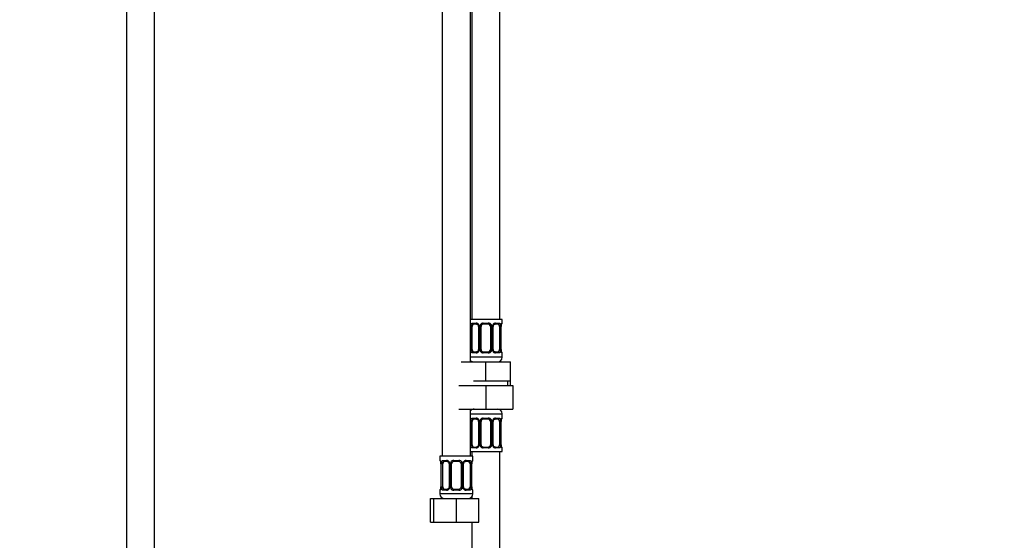
# Model space of a CAD drawing. Units: millimetres. Extents: x 0 to 1464, y 0 to 2754.
# Drawn here: x 628 to 1046, y 1637 to 1858 of the extents above; entities that cross this region are included whole.
import ezdxf
from ezdxf import colors
from ezdxf.entities.mleader import LeaderData, LeaderLine
from ezdxf.math import Vec2, Vec3

# ---------------------------------------------------------------- set-up
doc = ezdxf.new("R2010")
doc.units = ezdxf.units.MM
doc.layers.add('DV1_Défaut', color=7, linetype='Continuous')
doc.layers.add('Défaut', color=7, linetype='Continuous')

# ---------------------------------------------------------------- blocks, each defined once
blk = doc.blocks.new('_DOT')
at = {"color": 0}
blk.add_line((0, 0), (-1, 0), dxfattribs=at)
at = {"color": 0, "const_width": 0.333}
blk.add_lwpolyline([(-0.1665, 0, 1), (0.1665, 0, 1)], format="xyb", close=True, dxfattribs=at)
blk = doc.blocks.new('SE')
at = {"layer": 'DV1_Défaut', "color": 7, "linetype": 'Continuous'}
for p, q in [((673.42, 2069), (673.42, 1366.9)), ((685.42, 1366.9), (685.42, 2069)), ((831.92, 1730.6), (831.92, 2008.6)), ((807.42, 1976.6), (807.42, 1672.6)), ((819.42, 1712.6), (819.42, 1976.6)), ((819.92, 1976.6), (819.92, 1730.6)), ((832.92, 1730.6), (819.42, 1730.6)), ((832.92, 1729.12), (832.92, 1730.6)), ((819.51, 1717.85), (819.51, 1727.72)), ((820.13, 1727.72), (819.51, 1727.72)), ((820.13, 1717.85), (820.13, 1727.72)), ((820.28, 1729.12), (821.78, 1729.12)), ((822.02, 1728.72), (820.6, 1728.72)), ((822.87, 1727.72), (823.11, 1727.72)), ((822.87, 1727.72), (822.87, 1717.85)), ((823.11, 1727.72), (823.11, 1717.85)), ((823.38, 1717.85), (823.38, 1727.72)), ((823.92, 1727.72), (823.38, 1727.72)), ((823.92, 1717.85), (823.92, 1727.72)), ((824.86, 1729.12), (826.98, 1729.12)), ((826.92, 1728.72), (824.92, 1728.72)), ((827.92, 1727.72), (827.92, 1717.85)), ((827.92, 1727.72), (828.47, 1727.72)), ((828.47, 1727.72), (828.47, 1717.85)), ((828.74, 1717.85), (828.74, 1727.72)), ((828.98, 1727.72), (828.74, 1727.72)), ((828.98, 1717.85), (828.98, 1727.72)), ((831.24, 1728.72), (829.83, 1728.72)), ((830.07, 1729.12), (831.57, 1729.12)), ((831.72, 1727.72), (831.72, 1717.85)), ((831.72, 1727.72), (832.33, 1727.72)), ((832.33, 1727.72), (832.33, 1717.85)), ((832.45, 1717.85), (832.45, 1727.72)), ((832.45, 1727.72), (832.47, 1727.72)), ((832.47, 1717.85), (832.47, 1727.72)), ((832.48, 1727.72), (832.48, 1727.93)), ((832.84, 1729.12), (832.92, 1729.12)), ((819.51, 1717.85), (820.13, 1717.85)), ((823.11, 1717.85), (822.87, 1717.85)), ((823.38, 1717.85), (823.92, 1717.85)), ((828.47, 1717.85), (827.92, 1717.85)), ((828.74, 1717.85), (828.98, 1717.85)), ((832.33, 1717.85), (831.72, 1717.85)), ((832.47, 1717.85), (832.45, 1717.85)), ((832.92, 1714.6), (819.42, 1714.6)), ((821.78, 1716.45), (820.28, 1716.45)), ((820.6, 1716.85), (822.02, 1716.85)), ((826.98, 1716.45), (824.86, 1716.45)), ((824.92, 1716.85), (826.92, 1716.85)), ((829.83, 1716.85), (831.24, 1716.85)), ((831.57, 1716.45), (830.07, 1716.45)), ((832.84, 1716.45), (832.92, 1716.45)), ((832.92, 1714.6), (832.92, 1716.45)), ((815.42, 1712.6), (825.92, 1712.6)), ((825.92, 1712.6), (836.42, 1712.6)), ((825.92, 1704.6), (825.92, 1712.6)), ((836.42, 1704.6), (836.42, 1712.6)), ((820.67, 1704.6), (825.92, 1704.6)), ((825.92, 1704.6), (831.17, 1704.6)), ((831.17, 1704.6), (836.42, 1704.6)), ((835.24, 1702.6), (835.24, 1704.6)), ((836.42, 1702.6), (836.42, 1704.6)), ((814.42, 1702.6), (825.92, 1702.6)), ((825.92, 1702.6), (825.92, 1692.6)), ((825.92, 1702.6), (837.42, 1702.6)), ((837.42, 1702.6), (837.42, 1692.6)), ((814.42, 1692.6), (825.92, 1692.6)), ((819.42, 1672.6), (819.42, 1692.6)), ((825.92, 1692.6), (837.42, 1692.6)), ((819.42, 1690.6), (832.92, 1690.6)), ((820.28, 1688.76), (821.78, 1688.76)), ((822.02, 1688.36), (820.6, 1688.36)), ((824.86, 1688.76), (826.98, 1688.76)), ((826.92, 1688.36), (824.92, 1688.36)), ((831.24, 1688.36), (829.83, 1688.36)), ((830.07, 1688.76), (831.57, 1688.76)), ((832.84, 1688.76), (832.92, 1688.76)), ((832.92, 1688.76), (832.92, 1690.6)), ((819.51, 1677.49), (819.51, 1687.36)), ((820.13, 1687.36), (819.51, 1687.36)), ((820.13, 1677.49), (820.13, 1687.36)), ((822.87, 1687.36), (823.11, 1687.36)), ((822.87, 1687.36), (822.87, 1677.49)), ((823.11, 1687.36), (823.11, 1677.49)), ((823.38, 1677.49), (823.38, 1687.36)), ((823.92, 1687.36), (823.38, 1687.36)), ((823.92, 1677.49), (823.92, 1687.36)), ((827.92, 1687.36), (827.92, 1677.49)), ((827.92, 1687.36), (828.47, 1687.36)), ((828.47, 1687.36), (828.47, 1677.49)), ((828.74, 1677.49), (828.74, 1687.36)), ((828.98, 1687.36), (828.74, 1687.36)), ((828.98, 1677.49), (828.98, 1687.36)), ((831.72, 1687.36), (831.72, 1677.49)), ((831.72, 1687.36), (832.33, 1687.36)), ((832.33, 1687.36), (832.33, 1677.49)), ((832.45, 1677.49), (832.45, 1687.36)), ((832.45, 1687.36), (832.47, 1687.36)), ((832.47, 1677.49), (832.47, 1687.36)), ((832.48, 1687.36), (832.48, 1687.57)), ((819.51, 1677.49), (820.13, 1677.49)), ((821.78, 1676.09), (820.28, 1676.09)), ((820.6, 1676.49), (822.02, 1676.49)), ((823.11, 1677.49), (822.87, 1677.49)), ((823.38, 1677.49), (823.92, 1677.49)), ((826.98, 1676.09), (824.86, 1676.09)), ((824.92, 1676.49), (826.92, 1676.49)), ((828.47, 1677.49), (827.92, 1677.49)), ((828.74, 1677.49), (828.98, 1677.49)), ((829.83, 1676.49), (831.24, 1676.49)), ((831.57, 1676.09), (830.07, 1676.09)), ((832.33, 1677.49), (831.72, 1677.49)), ((832.47, 1677.49), (832.45, 1677.49)), ((832.84, 1676.09), (832.92, 1676.09)), ((832.92, 1674.6), (832.92, 1676.09)), ((820.42, 1672.6), (806.42, 1672.6)), ((806.42, 1672.6), (806.42, 1670.8)), ((819.42, 1674.6), (832.92, 1674.6)), ((819.92, 1674.6), (819.92, 1672.6)), ((820.42, 1670.8), (820.42, 1672.6)), ((831.92, 1474.6), (831.92, 1674.6)), ((806.5, 1670.8), (806.42, 1670.8)), ((806.9, 1669.4), (806.87, 1669.4)), ((806.87, 1669.4), (806.87, 1659.53)), ((806.9, 1669.4), (806.9, 1659.53)), ((807.01, 1659.53), (807.01, 1669.4)), ((807.63, 1669.4), (807.01, 1669.4)), ((807.63, 1659.53), (807.63, 1669.4)), ((807.78, 1670.8), (809.28, 1670.8)), ((809.52, 1670.4), (808.1, 1670.4)), ((810.37, 1669.4), (810.61, 1669.4)), ((810.37, 1669.4), (810.37, 1659.53)), ((810.61, 1669.4), (810.61, 1659.53)), ((810.88, 1659.53), (810.88, 1669.4)), ((811.42, 1669.4), (810.88, 1669.4)), ((811.42, 1659.53), (811.42, 1669.4)), ((812.36, 1670.8), (814.48, 1670.8)), ((814.42, 1670.4), (812.42, 1670.4)), ((815.42, 1669.4), (815.42, 1659.53)), ((815.42, 1669.4), (815.97, 1669.4)), ((815.97, 1669.4), (815.97, 1659.53)), ((816.24, 1659.53), (816.24, 1669.4)), ((816.48, 1669.4), (816.24, 1669.4)), ((816.48, 1659.53), (816.48, 1669.4)), ((818.74, 1670.4), (817.33, 1670.4)), ((817.57, 1670.8), (819.07, 1670.8)), ((819.22, 1669.4), (819.22, 1659.53)), ((819.22, 1669.4), (819.83, 1669.4)), ((819.83, 1669.4), (819.83, 1659.53)), ((819.95, 1659.53), (819.95, 1669.4)), ((819.95, 1669.4), (819.97, 1669.4)), ((819.97, 1659.53), (819.97, 1669.4)), ((819.98, 1669.4), (819.98, 1669.61)), ((820.34, 1670.8), (820.42, 1670.8)), ((806.87, 1659.53), (806.9, 1659.53)), ((806.87, 1659.53), (806.87, 1659.32)), ((807.01, 1659.53), (807.63, 1659.53)), ((808.1, 1658.53), (809.52, 1658.53)), ((810.61, 1659.53), (810.37, 1659.53)), ((810.88, 1659.53), (811.42, 1659.53)), ((812.42, 1658.53), (814.42, 1658.53)), ((815.97, 1659.53), (815.42, 1659.53)), ((816.24, 1659.53), (816.48, 1659.53)), ((817.33, 1658.53), (818.74, 1658.53)), ((819.83, 1659.53), (819.22, 1659.53)), ((819.97, 1659.53), (819.95, 1659.53)), ((802.45, 1654.6), (803.92, 1654.6)), ((802.45, 1644.6), (802.45, 1654.6)), ((803.92, 1654.6), (813.42, 1654.6)), ((803.92, 1644.6), (803.92, 1654.6)), ((806.42, 1658.13), (806.5, 1658.13)), ((806.42, 1658.13), (806.42, 1656.6)), ((820.42, 1656.6), (806.42, 1656.6)), ((809.28, 1658.13), (807.78, 1658.13)), ((814.48, 1658.13), (812.36, 1658.13)), ((813.42, 1654.6), (822.92, 1654.6)), ((813.42, 1644.6), (813.42, 1654.6)), ((819.07, 1658.13), (817.57, 1658.13)), ((819.92, 1655.28), (819.92, 1654.6)), ((820.42, 1658.13), (820.34, 1658.13)), ((820.42, 1656.6), (820.42, 1658.13)), ((822.92, 1644.6), (822.92, 1654.6)), ((802.45, 1644.6), (803.92, 1644.6)), ((803.92, 1644.6), (813.42, 1644.6)), ((813.42, 1644.6), (822.92, 1644.6)), ((819.92, 1644.6), (819.92, 1474.6))]:
    blk.add_line(p, q, dxfattribs=at)
for centre, radius, start, end in [((822.29, 1727.74), 2.78, 167.8078, 180.3687), ((821.72, 1727.74), 1.39, 25.1473, 87.3249), ((822.23, 1727.82), 0.638, 351.6823, 31.9697), ((821.73, 1727.73), 1.38, 359.8791, 25.9211), ((824.72, 1727.73), 1.34, 153.3511, 180.1815), ((824.84, 1727.63), 1.49, 89.2905, 152.1251), ((824.92, 1727.72), 1, 154.4167, 180), ((824.92, 1727.72), 1, 90, 154.4167), ((826.92, 1727.72), 1, 25.5833, 90), ((827, 1727.63), 1.49, 27.8747, 90.7097), ((826.92, 1727.72), 1, 0, 25.5833), ((827.13, 1727.73), 1.34, 359.817, 26.6505), ((830.11, 1727.73), 1.38, 154.0799, 180.1199), ((830.13, 1727.74), 1.39, 92.6748, 154.853), ((829.73, 1727.8), 0.742, 151.1265, 185.909), ((829.56, 1727.74), 2.78, 359.628, 12.1955), ((835.79, 1727.73), 3.35, 169.7304, 180.1284), ((835.07, 1727.78), 2.59, 169.3901, 176.508), ((832.52, 1729.12), 0.4, 303.734, 0), ((822.29, 1717.83), 2.78, 179.628, 192.1955), ((821.72, 1717.83), 1.39, 272.6748, 334.853), ((822.12, 1717.77), 0.74, 331.1277, 5.9107), ((821.73, 1717.84), 1.38, 334.0799, 0.1199), ((824.72, 1717.84), 1.34, 179.817, 206.6505), ((824.84, 1717.94), 1.49, 207.8747, 270.7097), ((824.92, 1717.85), 1, 180, 205.5833), ((824.92, 1717.85), 1, 205.5833, 270), ((826.92, 1717.85), 1, 270, 334.4167), ((827, 1717.94), 1.49, 269.2905, 332.1251), ((826.92, 1717.85), 1, 334.4167, 0), ((827.13, 1717.84), 1.34, 333.3511, 0.1815), ((830.11, 1717.84), 1.38, 179.8791, 205.9211), ((830.13, 1717.83), 1.39, 205.1473, 267.3249), ((829.62, 1717.75), 0.639, 171.6627, 212.0101), ((829.55, 1717.83), 2.78, 347.8078, 0.3687), ((835.79, 1717.84), 3.35, 179.8705, 190.2708), ((833.96, 1717.75), 1.48, 176.2784, 189.2344), ((834.18, 1717.61), 1.69, 183.3298, 190.1401), ((820.92, 1714.6), 2, 221.4096, 270), ((830.92, 1714.6), 2, 270, 0), ((832.52, 1716.45), 0.4, 0, 70.9549), ((820.92, 1690.6), 2, 90, 138.5904), ((830.92, 1690.6), 2, 0, 90), ((822.29, 1687.38), 2.78, 167.8078, 180.3687), ((821.72, 1687.38), 1.39, 25.1473, 87.3249), ((822.23, 1687.46), 0.638, 351.6823, 31.9697), ((821.73, 1687.36), 1.38, 359.8791, 25.9211), ((824.72, 1687.37), 1.34, 153.3511, 180.1815), ((824.84, 1687.27), 1.49, 89.2905, 152.1251), ((824.92, 1687.36), 1, 154.4167, 180), ((824.92, 1687.36), 1, 90, 154.4167), ((826.92, 1687.36), 1, 25.5833, 90), ((827, 1687.27), 1.49, 27.8747, 90.7097), ((826.92, 1687.36), 1, 0, 25.5833), ((827.13, 1687.37), 1.34, 359.817, 26.6505), ((830.11, 1687.36), 1.38, 154.0799, 180.1199), ((830.13, 1687.38), 1.39, 92.6748, 154.853), ((829.73, 1687.44), 0.742, 151.1265, 185.909), ((829.56, 1687.38), 2.78, 359.628, 12.1955), ((835.79, 1687.37), 3.35, 169.7304, 180.1284), ((835.07, 1687.41), 2.59, 169.3901, 176.508), ((832.52, 1688.76), 0.4, 303.734, 0), ((822.29, 1677.47), 2.78, 179.628, 192.1955), ((821.72, 1677.47), 1.39, 272.6748, 334.853), ((822.12, 1677.41), 0.74, 331.1277, 5.9107), ((821.73, 1677.48), 1.38, 334.0799, 0.1199), ((824.72, 1677.48), 1.34, 179.817, 206.6505), ((824.84, 1677.58), 1.49, 207.8747, 270.7097), ((824.92, 1677.49), 1, 180, 205.5833), ((824.92, 1677.49), 1, 205.5833, 270), ((826.92, 1677.49), 1, 270, 334.4167), ((827, 1677.58), 1.49, 269.2905, 332.1251), ((826.92, 1677.49), 1, 334.4167, 0), ((827.13, 1677.48), 1.34, 333.3511, 0.1815), ((830.11, 1677.48), 1.38, 179.8791, 205.9211), ((830.13, 1677.47), 1.39, 205.1473, 267.3249), ((829.62, 1677.39), 0.639, 171.6627, 212.0101), ((829.55, 1677.47), 2.78, 347.8078, 0.3687), ((835.79, 1677.48), 3.35, 179.8705, 190.2708), ((833.96, 1677.39), 1.48, 176.2784, 189.2344), ((834.18, 1677.25), 1.69, 183.3298, 190.1401), ((832.52, 1676.09), 0.4, 0, 70.9549), ((806.82, 1670.8), 0.4, 180, 250.9549), ((805.15, 1669.64), 1.7, 3.3496, 10.1013), ((803.55, 1669.41), 3.35, 359.8705, 10.2708), ((805.39, 1669.5), 1.48, 356.2786, 9.2347), ((809.79, 1669.42), 2.78, 167.8078, 180.3687), ((809.22, 1669.42), 1.39, 25.1473, 87.3249), ((809.73, 1669.5), 0.638, 351.6823, 31.9697), ((809.23, 1669.41), 1.38, 359.8791, 25.9211), ((812.22, 1669.41), 1.34, 153.3511, 180.1815), ((812.34, 1669.31), 1.49, 89.2905, 152.1251), ((812.42, 1669.4), 1, 154.4167, 180), ((812.42, 1669.4), 1, 90, 154.4167), ((814.42, 1669.4), 1, 25.5833, 90), ((814.5, 1669.31), 1.49, 27.8747, 90.7097), ((814.42, 1669.4), 1, 0, 25.5833), ((814.63, 1669.41), 1.34, 359.817, 26.6505), ((817.61, 1669.41), 1.38, 154.0799, 180.1199), ((817.63, 1669.42), 1.39, 92.6748, 154.853), ((817.23, 1669.48), 0.742, 151.1265, 185.909), ((817.06, 1669.42), 2.78, 359.628, 12.1955), ((823.29, 1669.41), 3.35, 169.7304, 180.1284), ((822.57, 1669.46), 2.59, 169.3901, 176.508), ((820.02, 1670.8), 0.4, 303.734, 0), ((806.82, 1658.13), 0.4, 123.734, 180), ((804.28, 1659.48), 2.59, 349.3893, 356.5095), ((803.55, 1659.52), 3.35, 349.7304, 0.1284), ((809.79, 1659.51), 2.78, 179.628, 192.1955), ((809.22, 1659.51), 1.39, 272.6748, 334.853), ((809.62, 1659.45), 0.74, 331.1277, 5.9107), ((809.23, 1659.53), 1.38, 334.0799, 0.1199), ((812.22, 1659.52), 1.34, 179.817, 206.6505), ((812.34, 1659.62), 1.49, 207.8747, 270.7097), ((812.42, 1659.53), 1, 180, 205.5833), ((812.42, 1659.53), 1, 205.5833, 270), ((814.42, 1659.53), 1, 270, 334.4167), ((814.5, 1659.62), 1.49, 269.2905, 332.1251), ((814.42, 1659.53), 1, 334.4167, 0), ((814.63, 1659.52), 1.34, 333.3511, 0.1815), ((817.61, 1659.53), 1.38, 179.8791, 205.9211), ((817.63, 1659.51), 1.39, 205.1473, 267.3249), ((817.12, 1659.43), 0.639, 171.6627, 212.0101), ((817.05, 1659.51), 2.78, 347.8078, 0.3687), ((823.29, 1659.52), 3.35, 179.8705, 190.2708), ((821.46, 1659.43), 1.48, 176.2784, 189.2344), ((821.68, 1659.29), 1.69, 183.3298, 190.1401), ((820.02, 1658.13), 0.4, 0, 70.9549), ((808.42, 1656.6), 2, 180, 270), ((818.42, 1656.6), 2, 270, 0)]:
    blk.add_arc(centre, radius, start, end, dxfattribs=at)
for centre, major_axis, ratio, start_param, end_param in [((819.94, 1728.33), (0.391, -0.084), 0.411702, 3.62283, 5.508006), ((820.83, 1727.72), (0, 1), 0.707107, 1.124283, 1.570796), ((820.83, 1727.72), (0, -1), 0.707107, 3.141593, 4.265876), ((820.6, 1729.12), (0, -0.4), 0.806081, 4.712389, 6.283185), ((822.02, 1729.12), (0, -0.4), 0.591806, 4.712389, 6.283185), ((823.14, 1728.33), (0.363, 0.168), 0.191543, 1.963754, 3.151616), ((823.66, 1728.33), (0.361, -0.173), 0.155676, 4.398009, 6.283185), ((824.92, 1729.12), (0, -0.4), 0.151515, 4.712389, 6.283185), ((826.92, 1729.12), (0, -0.4), 0.151515, 0, 1.570796), ((828.19, 1728.33), (-0.361, -0.173), 0.155676, 0, 1.885177), ((828.71, 1728.33), (-0.363, 0.168), 0.191543, 3.131192, 4.319431), ((829.83, 1729.12), (0, -0.4), 0.591806, 0, 1.570796), ((831.01, 1727.72), (0, 1), 0.707107, 5.158902, 6.283185), ((831.24, 1729.12), (0, -0.4), 0.806081, 0, 1.570796), ((831.91, 1728.33), (-0.391, -0.084), 0.411702, 0.775179, 2.660356), ((831.01, 1727.72), (0, 1), 0.707107, 4.712389, 5.158902), ((832.12, 1728.33), (-0.394, 0.069), 0.426558, 3.136956, 3.530367), ((832.12, 1728.33), (-0.394, 0.069), 0.426558, 3.112058, 3.136956), ((832.45, 1729.12), (0, -0.4), 0.988455, 0.6989, 1.570796), ((819.94, 1717.24), (-0.391, -0.084), 0.411702, 3.916772, 5.801948), ((820.83, 1717.85), (0, -1), 0.707107, 4.712389, 5.158902), ((820.83, 1717.85), (0, -1), 0.707107, 5.158902, 6.283185), ((823.14, 1717.24), (0.363, -0.168), 0.191543, 3.125135, 4.319431), ((823.66, 1717.24), (-0.361, -0.173), 0.155676, 3.141593, 5.026769), ((828.19, 1717.24), (0.361, -0.173), 0.155676, 1.256416, 3.141593), ((828.71, 1717.24), (-0.363, -0.168), 0.191543, 1.963754, 3.157562), ((831.01, 1717.85), (0, 1), 0.707107, 3.141593, 4.265876), ((831.01, 1717.85), (0, -1), 0.707107, 1.124283, 1.570796), ((831.91, 1717.24), (0.391, -0.084), 0.411702, 0.481237, 2.366414), ((832.12, 1717.24), (-0.394, -0.069), 0.426558, 2.752818, 3.150651), ((820.6, 1716.45), (0, -0.4), 0.806081, 3.141593, 4.712389), ((822.02, 1716.45), (0, -0.4), 0.591806, 3.141593, 4.712389), ((824.92, 1716.45), (0, -0.4), 0.151515, 3.141593, 4.712389), ((826.92, 1716.45), (0, -0.4), 0.151515, 1.570796, 3.141593), ((829.83, 1716.45), (0, -0.4), 0.591806, 1.570796, 3.141593), ((831.24, 1716.45), (0, -0.4), 0.806081, 1.570796, 3.141593), ((832.45, 1716.45), (0, -0.4), 0.988455, 1.570796, 2.479585), ((819.94, 1687.97), (0.391, -0.084), 0.411702, 3.62283, 5.508006), ((820.83, 1687.36), (0, 1), 0.707107, 1.124283, 1.570796), ((820.83, 1687.36), (0, -1), 0.707107, 3.141593, 4.265876), ((820.6, 1688.76), (0, -0.4), 0.806081, 4.712389, 6.283185), ((822.02, 1688.76), (0, -0.4), 0.591806, 4.712389, 6.283185), ((823.14, 1687.97), (0.363, 0.168), 0.191543, 1.963754, 3.151616), ((823.66, 1687.97), (0.361, -0.173), 0.155676, 4.398009, 6.283185), ((824.92, 1688.76), (0, -0.4), 0.151515, 4.712389, 6.283185), ((826.92, 1688.76), (0, -0.4), 0.151515, 0, 1.570796), ((828.19, 1687.97), (-0.361, -0.173), 0.155676, 0, 1.885177), ((828.71, 1687.97), (-0.363, 0.168), 0.191543, 3.131192, 4.319431), ((829.83, 1688.76), (0, -0.4), 0.591806, 0, 1.570796), ((831.01, 1687.36), (0, 1), 0.707107, 5.158902, 6.283185), ((831.24, 1688.76), (0, -0.4), 0.806081, 0, 1.570796), ((831.91, 1687.97), (-0.391, -0.084), 0.411702, 0.775179, 2.660356), ((831.01, 1687.36), (0, 1), 0.707107, 4.712389, 5.158902), ((832.12, 1687.97), (-0.394, 0.069), 0.426558, 3.136956, 3.530367), ((832.12, 1687.97), (-0.394, 0.069), 0.426558, 3.112058, 3.136956), ((832.45, 1688.76), (0, -0.4), 0.988455, 0.670504, 1.570796), ((819.94, 1676.88), (-0.391, -0.084), 0.411702, 3.916772, 5.801948), ((820.83, 1677.49), (0, -1), 0.707107, 4.712389, 5.158902), ((820.83, 1677.49), (0, -1), 0.707107, 5.158902, 6.283185), ((820.6, 1676.09), (0, -0.4), 0.806081, 3.141593, 4.712389), ((822.02, 1676.09), (0, -0.4), 0.591806, 3.141593, 4.712389), ((823.14, 1676.88), (0.363, -0.168), 0.191543, 3.125135, 4.319431), ((823.66, 1676.88), (-0.361, -0.173), 0.155676, 3.141593, 5.026769), ((824.92, 1676.09), (0, -0.4), 0.151515, 3.141593, 4.712389), ((826.92, 1676.09), (0, -0.4), 0.151515, 1.570796, 3.141593), ((828.19, 1676.88), (0.361, -0.173), 0.155676, 1.256416, 3.141593), ((828.71, 1676.88), (-0.363, -0.168), 0.191543, 1.963754, 3.157562), ((829.83, 1676.09), (0, -0.4), 0.591806, 1.570796, 3.141593), ((831.01, 1677.49), (0, 1), 0.707107, 3.141593, 4.265876), ((831.24, 1676.09), (0, -0.4), 0.806081, 1.570796, 3.141593), ((831.01, 1677.49), (0, 1), 0.707107, 4.265876, 4.712389), ((831.91, 1676.88), (0.391, -0.084), 0.411702, 0.481237, 2.366414), ((832.12, 1676.88), (-0.394, -0.069), 0.426558, 2.752818, 3.150651), ((832.45, 1676.09), (0, -0.4), 0.988455, 1.570796, 2.454343), ((806.9, 1670.8), (0, -0.4), 0.988455, 4.712389, 5.616401), ((807.22, 1670.01), (0.394, 0.069), 0.426558, 2.752818, 3.149256), ((807.44, 1670.01), (0.391, -0.084), 0.411702, 3.62283, 5.508006), ((808.33, 1669.4), (0, -1), 0.707107, 4.265876, 4.712389), ((808.33, 1669.4), (0, -1), 0.707107, 3.141593, 4.265876), ((808.1, 1670.8), (0, -0.4), 0.806081, 4.712389, 6.283185), ((809.52, 1670.8), (0, -0.4), 0.591806, 4.712389, 6.283185), ((810.64, 1670.01), (0.363, 0.168), 0.191543, 1.963754, 3.151616), ((811.16, 1670.01), (0.361, -0.173), 0.155676, 4.398009, 6.283185), ((812.42, 1670.8), (0, -0.4), 0.151515, 4.712389, 6.283185), ((814.42, 1670.8), (0, -0.4), 0.151515, 0, 1.570796), ((815.69, 1670.01), (-0.361, -0.173), 0.155676, 0, 1.885177), ((816.21, 1670.01), (-0.363, 0.168), 0.191543, 3.131192, 4.319431), ((817.33, 1670.8), (0, -0.4), 0.591806, 0, 1.570796), ((818.51, 1669.4), (0, 1), 0.707107, 5.158902, 6.283185), ((818.74, 1670.8), (0, -0.4), 0.806081, 0, 1.570796), ((819.41, 1670.01), (-0.391, -0.084), 0.411702, 0.775179, 2.660356), ((818.51, 1669.4), (0, 1), 0.707107, 4.712389, 5.158902), ((819.62, 1670.01), (-0.394, 0.069), 0.426558, 3.136956, 3.530367), ((819.62, 1670.01), (-0.394, 0.069), 0.426558, 3.112058, 3.136956), ((819.95, 1670.8), (0, -0.4), 0.988455, 0.670504, 1.570796), ((806.9, 1658.13), (0, -0.4), 0.988455, 3.806707, 4.712389), ((807.22, 1658.92), (0.394, -0.069), 0.426558, 3.113108, 3.135881), ((807.22, 1658.92), (0.394, -0.069), 0.426558, 3.135881, 3.530367), ((807.44, 1658.92), (-0.391, -0.084), 0.411702, 3.916772, 5.801948), ((808.33, 1659.53), (0, -1), 0.707107, 4.712389, 5.158902), ((808.33, 1659.53), (0, -1), 0.707107, 5.158902, 6.283185), ((808.1, 1658.13), (0, -0.4), 0.806081, 3.141593, 4.712389), ((809.52, 1658.13), (0, -0.4), 0.591806, 3.141593, 4.712389), ((810.64, 1658.92), (0.363, -0.168), 0.191543, 3.125135, 4.319431), ((811.16, 1658.92), (-0.361, -0.173), 0.155676, 3.141593, 5.026769), ((812.42, 1658.13), (0, -0.4), 0.151515, 3.141593, 4.712389), ((814.42, 1658.13), (0, -0.4), 0.151515, 1.570796, 3.141593), ((815.69, 1658.92), (0.361, -0.173), 0.155676, 1.256416, 3.141593), ((816.21, 1658.92), (-0.363, -0.168), 0.191543, 1.963754, 3.157562), ((817.33, 1658.13), (0, -0.4), 0.591806, 1.570796, 3.141593), ((818.51, 1659.53), (0, 1), 0.707107, 3.141593, 4.265876), ((818.74, 1658.13), (0, -0.4), 0.806081, 1.570796, 3.141593), ((818.51, 1659.53), (0, 1), 0.707107, 4.265876, 4.712389), ((819.41, 1658.92), (0.391, -0.084), 0.411702, 0.481237, 2.366414), ((819.62, 1658.92), (-0.394, -0.069), 0.426558, 2.752818, 3.150651), ((819.95, 1658.13), (0, -0.4), 0.988455, 1.570796, 2.479585)]:
    blk.add_ellipse(centre, major_axis=major_axis, ratio=ratio, start_param=start_param, end_param=end_param, dxfattribs=at)
for points, knots in [([(819.58, 1728.33), (819.61, 1728.45), (819.64, 1728.56), (819.73, 1728.76), (819.78, 1728.84), (819.9, 1728.98), (819.97, 1729.03), (820.12, 1729.1), (820.2, 1729.12), (820.28, 1729.12)], [0, 0, 0, 0, 0.25, 0.25, 0.5, 0.5, 0.75, 0.75, 1, 1, 1, 1]), ([(820.6, 1728.72), (820.55, 1728.72), (820.5, 1728.71), (820.41, 1728.66), (820.37, 1728.62), (820.27, 1728.47), (820.22, 1728.33), (820.19, 1728.16)], [0, 0, 0, 0, 0.25, 0.25, 0.5, 0.5, 1, 1, 1, 1]), ([(822.02, 1728.72), (822.03, 1728.72), (822.1, 1728.73), (822.3, 1728.67), (822.57, 1728.49), (822.74, 1728.28), (822.78, 1728.16), (822.78, 1728.16)], [0, 0, 0, 0, 0.021487, 0.336701, 0.6742, 0.999484, 1, 1, 1, 1]), ([(829.07, 1728.16), (829.07, 1728.17), (829.12, 1728.28), (829.28, 1728.48), (829.53, 1728.67), (829.74, 1728.74), (829.82, 1728.72), (829.83, 1728.72)], [0, 0, 0, 0, 0.018049, 0.31785, 0.641097, 0.967457, 1, 1, 1, 1]), ([(831.65, 1728.16), (831.64, 1728.24), (831.62, 1728.32), (831.57, 1728.46), (831.54, 1728.52), (831.44, 1728.67), (831.35, 1728.72), (831.24, 1728.72)], [0, 0, 0, 0, 0.25, 0.25, 0.5, 0.5, 1, 1, 1, 1]), ([(831.57, 1729.12), (831.65, 1729.12), (831.73, 1729.11), (831.87, 1729.03), (831.94, 1728.98), (832.06, 1728.84), (832.12, 1728.76), (832.21, 1728.56), (832.24, 1728.45), (832.27, 1728.33)], [0, 0, 0, 0, 0.25, 0.25, 0.5, 0.5, 0.75, 0.75, 1, 1, 1, 1]), ([(832.5, 1728.33), (832.52, 1728.45), (832.55, 1728.56), (832.61, 1728.76), (832.64, 1728.84), (832.71, 1728.98), (832.74, 1729.03), (832.8, 1729.1), (832.82, 1729.12), (832.84, 1729.12)], [0, 0, 0, 0, 0.25, 0.25, 0.5, 0.5, 0.75, 0.75, 1, 1, 1, 1]), ([(832.52, 1728.26), (832.52, 1728.27), (832.54, 1728.39), (832.6, 1728.6), (832.66, 1728.77), (832.69, 1728.83), (832.7, 1728.83), (832.7, 1728.83)], [0, 0, 0, 0, 0.024817, 0.402748, 0.74229, 0.950029, 1, 1, 1, 1]), ([(820.28, 1716.45), (820.2, 1716.45), (820.12, 1716.47), (819.97, 1716.54), (819.9, 1716.59), (819.78, 1716.73), (819.73, 1716.81), (819.64, 1717.01), (819.61, 1717.12), (819.58, 1717.24)], [0, 0, 0, 0, 0.25, 0.25, 0.5, 0.5, 0.75, 0.75, 1, 1, 1, 1]), ([(820.19, 1717.42), (820.21, 1717.33), (820.23, 1717.25), (820.28, 1717.11), (820.3, 1717.05), (820.41, 1716.9), (820.5, 1716.85), (820.6, 1716.85)], [0, 0, 0, 0, 0.25, 0.25, 0.5, 0.5, 1, 1, 1, 1]), ([(822.77, 1717.41), (822.77, 1717.4), (822.73, 1717.29), (822.57, 1717.09), (822.31, 1716.9), (822.1, 1716.83), (822.03, 1716.85), (822.02, 1716.85)], [0, 0, 0, 0, 0.018198, 0.317965, 0.641176, 0.9675, 1, 1, 1, 1]), ([(829.83, 1716.85), (829.82, 1716.85), (829.75, 1716.84), (829.55, 1716.9), (829.28, 1717.09), (829.11, 1717.29), (829.07, 1717.41), (829.07, 1717.41)], [0, 0, 0, 0, 0.021479, 0.336575, 0.673948, 0.99911, 1, 1, 1, 1]), ([(831.24, 1716.85), (831.3, 1716.85), (831.35, 1716.86), (831.43, 1716.91), (831.47, 1716.95), (831.58, 1717.1), (831.62, 1717.24), (831.65, 1717.42)], [0, 0, 0, 0, 0.25, 0.25, 0.5, 0.5, 1, 1, 1, 1]), ([(832.27, 1717.24), (832.24, 1717.12), (832.21, 1717.01), (832.12, 1716.81), (832.06, 1716.73), (831.94, 1716.59), (831.87, 1716.54), (831.73, 1716.47), (831.65, 1716.45), (831.57, 1716.45)], [0, 0, 0, 0, 0.25, 0.25, 0.5, 0.5, 0.75, 0.75, 1, 1, 1, 1]), ([(832.84, 1716.45), (832.82, 1716.45), (832.8, 1716.47), (832.74, 1716.54), (832.71, 1716.59), (832.64, 1716.73), (832.61, 1716.81), (832.55, 1717.01), (832.52, 1717.12), (832.5, 1717.24)], [0, 0, 0, 0, 0.25, 0.25, 0.5, 0.5, 0.75, 0.75, 1, 1, 1, 1]), ([(832.7, 1716.74), (832.7, 1716.74), (832.69, 1716.75), (832.65, 1716.83), (832.59, 1717.01), (832.53, 1717.21), (832.51, 1717.33), (832.51, 1717.34)], [0, 0, 0, 0, 0.1213759, 0.3198986, 0.6153438, 0.9711834, 1, 1, 1, 1]), ([(819.58, 1687.97), (819.61, 1688.09), (819.64, 1688.2), (819.73, 1688.4), (819.78, 1688.48), (819.9, 1688.62), (819.97, 1688.67), (820.12, 1688.74), (820.2, 1688.76), (820.28, 1688.76)], [0, 0, 0, 0, 0.25, 0.25, 0.5, 0.5, 0.75, 0.75, 1, 1, 1, 1]), ([(820.6, 1688.36), (820.55, 1688.36), (820.5, 1688.35), (820.41, 1688.3), (820.37, 1688.26), (820.27, 1688.11), (820.22, 1687.97), (820.19, 1687.79)], [0, 0, 0, 0, 0.25, 0.25, 0.5, 0.5, 1, 1, 1, 1]), ([(822.02, 1688.36), (822.03, 1688.36), (822.1, 1688.37), (822.3, 1688.31), (822.57, 1688.12), (822.74, 1687.92), (822.78, 1687.8), (822.78, 1687.8)], [0, 0, 0, 0, 0.021487, 0.336701, 0.6742, 0.999484, 1, 1, 1, 1]), ([(829.07, 1687.8), (829.07, 1687.81), (829.12, 1687.92), (829.28, 1688.12), (829.53, 1688.3), (829.74, 1688.37), (829.82, 1688.36), (829.83, 1688.36)], [0, 0, 0, 0, 0.018049, 0.31785, 0.641097, 0.967457, 1, 1, 1, 1]), ([(831.65, 1687.79), (831.64, 1687.88), (831.62, 1687.96), (831.57, 1688.1), (831.54, 1688.16), (831.44, 1688.31), (831.35, 1688.36), (831.24, 1688.36)], [0, 0, 0, 0, 0.25, 0.25, 0.5, 0.5, 1, 1, 1, 1]), ([(831.57, 1688.76), (831.65, 1688.76), (831.73, 1688.74), (831.87, 1688.67), (831.94, 1688.62), (832.06, 1688.48), (832.12, 1688.4), (832.21, 1688.2), (832.24, 1688.09), (832.27, 1687.97)], [0, 0, 0, 0, 0.25, 0.25, 0.5, 0.5, 0.75, 0.75, 1, 1, 1, 1]), ([(832.5, 1687.97), (832.52, 1688.09), (832.55, 1688.2), (832.61, 1688.4), (832.64, 1688.48), (832.71, 1688.62), (832.74, 1688.67), (832.8, 1688.74), (832.82, 1688.76), (832.84, 1688.76)], [0, 0, 0, 0, 0.25, 0.25, 0.5, 0.5, 0.75, 0.75, 1, 1, 1, 1]), ([(832.52, 1687.9), (832.52, 1687.91), (832.54, 1688.03), (832.6, 1688.24), (832.66, 1688.41), (832.69, 1688.46), (832.7, 1688.47), (832.7, 1688.47)], [0, 0, 0, 0, 0.024817, 0.402748, 0.74229, 0.950029, 1, 1, 1, 1]), ([(820.28, 1676.09), (820.2, 1676.09), (820.12, 1676.1), (819.97, 1676.18), (819.9, 1676.23), (819.78, 1676.36), (819.73, 1676.45), (819.64, 1676.65), (819.61, 1676.76), (819.58, 1676.88)], [0, 0, 0, 0, 0.25, 0.25, 0.5, 0.5, 0.75, 0.75, 1, 1, 1, 1]), ([(820.19, 1677.05), (820.21, 1676.97), (820.23, 1676.89), (820.28, 1676.75), (820.3, 1676.69), (820.41, 1676.54), (820.5, 1676.49), (820.6, 1676.49)], [0, 0, 0, 0, 0.25, 0.25, 0.5, 0.5, 1, 1, 1, 1]), ([(822.77, 1677.05), (822.77, 1677.04), (822.73, 1676.93), (822.57, 1676.73), (822.31, 1676.54), (822.1, 1676.47), (822.03, 1676.49), (822.02, 1676.49)], [0, 0, 0, 0, 0.018198, 0.317965, 0.641176, 0.9675, 1, 1, 1, 1]), ([(829.83, 1676.49), (829.82, 1676.49), (829.75, 1676.48), (829.55, 1676.53), (829.28, 1676.72), (829.11, 1676.93), (829.07, 1677.05), (829.07, 1677.05)], [0, 0, 0, 0, 0.021479, 0.336575, 0.673948, 0.99911, 1, 1, 1, 1]), ([(831.24, 1676.49), (831.3, 1676.49), (831.35, 1676.5), (831.43, 1676.55), (831.47, 1676.59), (831.58, 1676.74), (831.62, 1676.88), (831.65, 1677.05)], [0, 0, 0, 0, 0.25, 0.25, 0.5, 0.5, 1, 1, 1, 1]), ([(832.27, 1676.88), (832.24, 1676.76), (832.21, 1676.65), (832.12, 1676.45), (832.06, 1676.37), (831.94, 1676.23), (831.87, 1676.18), (831.73, 1676.1), (831.65, 1676.09), (831.57, 1676.09)], [0, 0, 0, 0, 0.25, 0.25, 0.5, 0.5, 0.75, 0.75, 1, 1, 1, 1]), ([(832.84, 1676.09), (832.82, 1676.09), (832.8, 1676.1), (832.74, 1676.18), (832.71, 1676.23), (832.64, 1676.36), (832.61, 1676.45), (832.55, 1676.65), (832.52, 1676.76), (832.5, 1676.88)], [0, 0, 0, 0, 0.25, 0.25, 0.5, 0.5, 0.75, 0.75, 1, 1, 1, 1]), ([(832.7, 1676.38), (832.7, 1676.38), (832.69, 1676.39), (832.65, 1676.47), (832.59, 1676.64), (832.53, 1676.84), (832.51, 1676.97), (832.51, 1676.98)], [0, 0, 0, 0, 0.121376, 0.319899, 0.615344, 0.971183, 1, 1, 1, 1]), ([(806.5, 1670.8), (806.53, 1670.8), (806.55, 1670.79), (806.61, 1670.71), (806.64, 1670.66), (806.7, 1670.53), (806.74, 1670.44), (806.8, 1670.24), (806.82, 1670.13), (806.85, 1670.01)], [0, 0, 0, 0, 0.25, 0.25, 0.5, 0.5, 0.75, 0.75, 1, 1, 1, 1]), ([(806.65, 1670.51), (806.65, 1670.51), (806.66, 1670.5), (806.7, 1670.42), (806.76, 1670.25), (806.82, 1670.05), (806.83, 1669.92), (806.83, 1669.91)], [0, 0, 0, 0, 0.121376, 0.319899, 0.615344, 0.971183, 1, 1, 1, 1]), ([(807.08, 1670.01), (807.11, 1670.13), (807.14, 1670.24), (807.23, 1670.44), (807.28, 1670.52), (807.4, 1670.66), (807.47, 1670.71), (807.62, 1670.79), (807.7, 1670.8), (807.78, 1670.8)], [0, 0, 0, 0, 0.25, 0.25, 0.5, 0.5, 0.75, 0.75, 1, 1, 1, 1]), ([(808.1, 1670.4), (808.05, 1670.4), (808, 1670.39), (807.91, 1670.34), (807.87, 1670.3), (807.77, 1670.15), (807.72, 1670.01), (807.69, 1669.84)], [0, 0, 0, 0, 0.25, 0.25, 0.5, 0.5, 1, 1, 1, 1]), ([(809.52, 1670.4), (809.53, 1670.4), (809.6, 1670.41), (809.8, 1670.36), (810.07, 1670.17), (810.24, 1669.96), (810.28, 1669.84), (810.28, 1669.84)], [0, 0, 0, 0, 0.021487, 0.336701, 0.6742, 0.999484, 1, 1, 1, 1]), ([(816.57, 1669.84), (816.57, 1669.85), (816.62, 1669.96), (816.78, 1670.16), (817.03, 1670.35), (817.24, 1670.42), (817.32, 1670.4), (817.33, 1670.4)], [0, 0, 0, 0, 0.018049, 0.31785, 0.641097, 0.967457, 1, 1, 1, 1]), ([(819.15, 1669.84), (819.14, 1669.92), (819.12, 1670), (819.07, 1670.14), (819.04, 1670.2), (818.94, 1670.35), (818.85, 1670.4), (818.74, 1670.4)], [0, 0, 0, 0, 0.25, 0.25, 0.5, 0.5, 1, 1, 1, 1]), ([(819.07, 1670.8), (819.15, 1670.8), (819.23, 1670.79), (819.37, 1670.71), (819.44, 1670.66), (819.56, 1670.53), (819.62, 1670.44), (819.71, 1670.24), (819.74, 1670.13), (819.77, 1670.01)], [0, 0, 0, 0, 0.25, 0.25, 0.5, 0.5, 0.75, 0.75, 1, 1, 1, 1]), ([(820, 1670.01), (820.02, 1670.13), (820.05, 1670.24), (820.11, 1670.44), (820.14, 1670.52), (820.21, 1670.66), (820.24, 1670.71), (820.3, 1670.79), (820.32, 1670.8), (820.34, 1670.8)], [0, 0, 0, 0, 0.25, 0.25, 0.5, 0.5, 0.75, 0.75, 1, 1, 1, 1]), ([(820.02, 1669.94), (820.02, 1669.95), (820.04, 1670.07), (820.1, 1670.28), (820.16, 1670.45), (820.19, 1670.51), (820.2, 1670.51), (820.2, 1670.51)], [0, 0, 0, 0, 0.0248168, 0.4027476, 0.7422898, 0.9500288, 1, 1, 1, 1]), ([(806.85, 1658.92), (806.82, 1658.8), (806.8, 1658.69), (806.74, 1658.49), (806.7, 1658.41), (806.64, 1658.27), (806.61, 1658.22), (806.55, 1658.15), (806.53, 1658.13), (806.5, 1658.13)], [0, 0, 0, 0, 0.25, 0.25, 0.5, 0.5, 0.75, 0.75, 1, 1, 1, 1]), ([(806.83, 1658.99), (806.83, 1658.98), (806.81, 1658.86), (806.75, 1658.65), (806.68, 1658.48), (806.65, 1658.43), (806.65, 1658.42), (806.65, 1658.42)], [0, 0, 0, 0, 0.024937, 0.402821, 0.742322, 0.950035, 1, 1, 1, 1]), ([(807.78, 1658.13), (807.7, 1658.13), (807.62, 1658.15), (807.47, 1658.22), (807.4, 1658.27), (807.28, 1658.41), (807.23, 1658.49), (807.14, 1658.69), (807.11, 1658.8), (807.08, 1658.92)], [0, 0, 0, 0, 0.25, 0.25, 0.5, 0.5, 0.75, 0.75, 1, 1, 1, 1]), ([(807.69, 1659.1), (807.71, 1659.01), (807.73, 1658.93), (807.78, 1658.79), (807.8, 1658.73), (807.91, 1658.58), (808, 1658.53), (808.1, 1658.53)], [0, 0, 0, 0, 0.25, 0.25, 0.5, 0.5, 1, 1, 1, 1]), ([(810.27, 1659.09), (810.27, 1659.08), (810.23, 1658.97), (810.07, 1658.77), (809.81, 1658.59), (809.6, 1658.52), (809.53, 1658.53), (809.52, 1658.53)], [0, 0, 0, 0, 0.018198, 0.317965, 0.641176, 0.9675, 1, 1, 1, 1]), ([(817.33, 1658.53), (817.32, 1658.53), (817.25, 1658.52), (817.05, 1658.58), (816.78, 1658.77), (816.61, 1658.97), (816.57, 1659.09), (816.57, 1659.09)], [0, 0, 0, 0, 0.021479, 0.336575, 0.673948, 0.99911, 1, 1, 1, 1]), ([(818.74, 1658.53), (818.8, 1658.53), (818.85, 1658.54), (818.93, 1658.59), (818.97, 1658.63), (819.08, 1658.78), (819.12, 1658.92), (819.15, 1659.1)], [0, 0, 0, 0, 0.25, 0.25, 0.5, 0.5, 1, 1, 1, 1]), ([(819.77, 1658.92), (819.74, 1658.8), (819.71, 1658.69), (819.62, 1658.49), (819.56, 1658.41), (819.44, 1658.27), (819.37, 1658.22), (819.23, 1658.15), (819.15, 1658.13), (819.07, 1658.13)], [0, 0, 0, 0, 0.25, 0.25, 0.5, 0.5, 0.75, 0.75, 1, 1, 1, 1]), ([(820.34, 1658.13), (820.32, 1658.13), (820.3, 1658.15), (820.24, 1658.22), (820.21, 1658.27), (820.14, 1658.41), (820.11, 1658.49), (820.05, 1658.69), (820.02, 1658.8), (820, 1658.92)], [0, 0, 0, 0, 0.25, 0.25, 0.5, 0.5, 0.75, 0.75, 1, 1, 1, 1]), ([(820.2, 1658.42), (820.2, 1658.42), (820.19, 1658.44), (820.15, 1658.51), (820.09, 1658.69), (820.03, 1658.89), (820.01, 1659.01), (820.01, 1659.03)], [0, 0, 0, 0, 0.121376, 0.319899, 0.615344, 0.971183, 1, 1, 1, 1])]:
    blk.add_open_spline(points, degree=3, knots=knots, dxfattribs=at)

msp = doc.modelspace()

# ---------------------------------------------------------------- block references
at = {"layer": 'Défaut'}
msp.add_blockref('SE', (0, 0), dxfattribs=at)

# ---------------------------------------------------------------- leaders
at = {"layer": 'Défaut', "color": 7, "linetype": 'Continuous'}
ml = msp.add_multileader_mtext('Standard', dxfattribs=at)
ml.set_content('{\\pxsm0.9;\\fSolid Edge ISO|b1||i0||c0|p34;\\W1.;07/03/2024\\P}', color=256)
ml.set_leader_properties()
ml.set_arrow_properties(name='DOT')
ml.build(insert=Vec2(0, 0))
ml.multileader.update_dxf_attribs({"leader_type": 0, "dogleg_length": 0, "arrow_head_size": 12})
ctx = ml.context
ctx.base_point, ctx.char_height, ctx.arrow_head_size = Vec3(1376.12, 2747.38), 12, 12
notes = []
notes.append((ctx, [(0, (0, 0, 0), (0, 0), (1, 0), 1, [])]))
ctx.mtext.insert = Vec3(1378.12, 2753.38)
for ctx, leaders in notes:
    for number, flags, end, landing, length, lines in leaders:
        leader = LeaderData()
        leader.index, (leader.has_last_leader_line, leader.has_dogleg_vector, leader.attachment_direction) = number, flags
        leader.last_leader_point, leader.dogleg_vector, leader.dogleg_length = Vec3(end), Vec3(landing), length
        for number, points, colour, breaks in lines:
            line = LeaderLine()
            line.index, line.vertices, line.color, line.breaks = number, Vec3.list(points), colors.encode_raw_color(colour), breaks
            leader.lines.append(line)
        ctx.leaders.append(leader)

doc.saveas('drawing.dxf')
